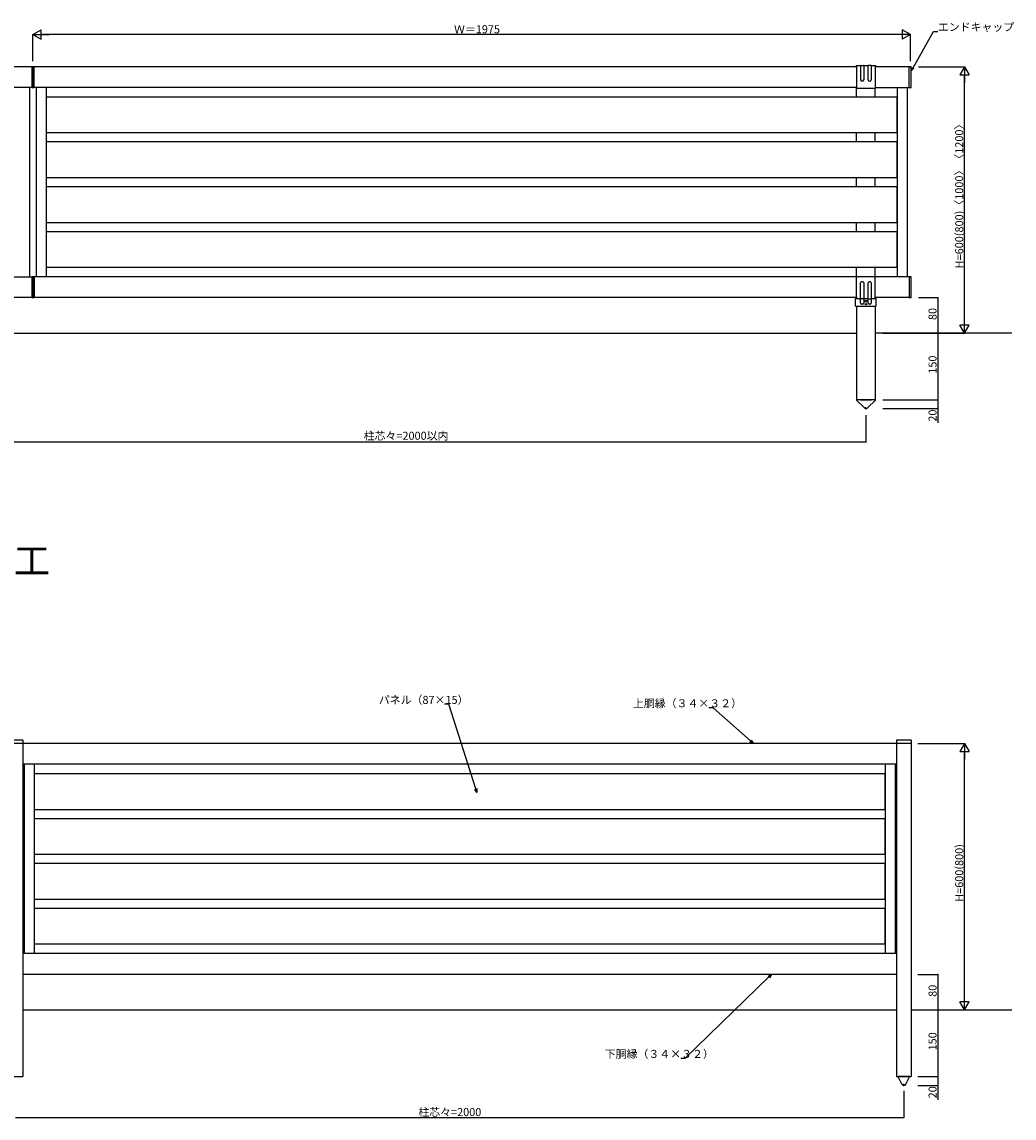
# Model space of a CAD drawing. Extents: x 0 to 27500, y 0 to 20000.
# Drawn here: x 19350 to 21584, y 10442 to 12910 of the extents above; entities that cross this region are included whole.
import ezdxf

# ---------------------------------------------------------------- set-up
doc = ezdxf.new("R2010")
doc.units = 0
doc.linetypes.add('YCENTER_1', pattern=[13, 10, -1, 1, -1])
doc.linetypes.add('YHIDDEN_1', pattern=[4, 3, -1])
doc.layers.get('0').update_dxf_attribs({"linetype": 'CONTINUOUS'})
for name, color, linetype in [('YKK_A1', 4, 'CONTINUOUS'), ('YKK_N1', 2, 'CONTINUOUS'), ('YKK_Z1', 7, 'CONTINUOUS')]:
    doc.layers.add(name, color=color, linetype=linetype)
doc.styles.get("Standard").update_dxf_attribs({"font": 'txt.shx', "bigfont": 'extfont.shx'})

msp = doc.modelspace()

# ---------------------------------------------------------------- linework, layer by layer
at = {"layer": 'YKK_A1', "linetype": 'Continuous'}
for p, q in [((19372.5, 12809.7), (19271, 12809.7)), ((19372.5, 12809.7), (19372.5, 12762.7)), ((19377, 12809.7), (19373, 12809.7)), ((19373, 12809.7), (19373, 12762.7)), ((19377, 12762.7), (19377, 12809.7)), ((19377.5, 12762.7), (19377.5, 12809.7)), ((21229, 12809.7), (19377.5, 12809.7)), ((21238, 12811.7), (21229, 12811.7)), ((21238, 12811.7), (21238, 12780.3)), ((21239, 12812.7), (21244, 12812.7)), ((21255, 12811.7), (21245, 12811.7)), ((21245, 12811.7), (21245, 12780.3)), ((21255, 12780.3), (21255, 12811.7)), ((21261, 12812.7), (21256, 12812.7)), ((21271, 12811.7), (21262, 12811.7)), ((21262, 12811.7), (21262, 12780.3)), ((21347.5, 12809.7), (21271, 12809.7)), ((21347.5, 12762.7), (21347.5, 12809.7)), ((21352, 12809.7), (21347.5, 12809.7)), ((21352, 12762.7), (21352, 12809.7)), ((19373, 12808.7), (19372.5, 12808.7)), ((19377.5, 12808.7), (19377, 12808.7)), ((21229, 12807.2), (21229, 12761.3)), ((21229, 12800.1), (21229, 12761.3)), ((21271, 12807.2), (21271, 12761.3)), ((21271, 12799.7), (21271, 12761.3)), ((19372.5, 12762.7), (19271, 12762.7)), ((19373, 12763.7), (19372.5, 12763.7)), ((19373, 12762.7), (19377, 12762.7)), ((19377.5, 12763.7), (19377, 12763.7)), ((21229, 12762.7), (19377.5, 12762.7)), ((21229, 12761.4), (21271, 12761.4)), ((21271, 12762.7), (21347.5, 12762.7)), ((21347.5, 12762.7), (21352, 12762.7)), ((18972.5, 12336.7), (19372.5, 12336.7)), ((19372.5, 12336.7), (19372.5, 12289.7)), ((19373, 12335.7), (19372.5, 12335.7)), ((19377, 12336.7), (19373, 12336.7)), ((19373, 12336.7), (19373, 12289.7)), ((19377, 12289.7), (19377, 12336.7)), ((19377.5, 12335.7), (19377, 12335.7)), ((19377.5, 12336.7), (19377.5, 12289.7)), ((21347.5, 12336.7), (19377.5, 12336.7)), ((21347.5, 12336.7), (21347.5, 12289.7)), ((21352, 12336.7), (21347.5, 12336.7)), ((21352, 12289.7), (21352, 12336.7)), ((19373, 12290.7), (19372.5, 12290.7)), ((19377.5, 12290.7), (19377, 12290.7)), ((19372.5, 12289.7), (19271, 12289.7)), ((19373, 12289.7), (19377, 12289.7)), ((21229, 12289.7), (19377.5, 12289.7)), ((21229, 12289.7), (21229, 12287.8)), ((21229, 12270.8), (21229, 12059.7)), ((21271, 12289.7), (21271, 12287.8)), ((21347.5, 12289.7), (21271, 12289.7)), ((21271, 12270.8), (21271, 12059.7)), ((21347.5, 12289.7), (21352, 12289.7)), ((21271.2, 12059.7), (21228.8, 12059.7)), ((21228.8, 12059.7), (21228.8, 12058.7)), ((21237.5, 12059.7), (21262.5, 12059.7)), ((21271.2, 12058.7), (21271.2, 12059.7)), ((19352.2, 11293), (19318.8, 11293)), ((19352.2, 11285.5), (19318.8, 11285.5)), ((19352, 11285.5), (19352, 10536)), ((19352.2, 11293), (19352.2, 11285.5)), ((21318.8, 11286), (19352.2, 11286)), ((21318.8, 11293), (21318.8, 11285.5)), ((21352.2, 11293), (21318.8, 11293)), ((21352.2, 11285.5), (21318.8, 11285.5)), ((21319, 11285.5), (21319, 10536)), ((21352, 11285.5), (21352, 10536)), ((21352.2, 11293), (21352.2, 11285.5)), ((21319, 11239), (19352, 11239)), ((21319, 10813), (19352, 10813)), ((21319, 10766), (19352, 10766)), ((21348.2, 10536), (21322.8, 10536)), ((21322.8, 10536), (21322.8, 10535)), ((21331, 10518.7), (21322.8, 10535)), ((21340, 10518.7), (21348.2, 10535)), ((21348.2, 10535), (21348.2, 10536))]:
    msp.add_line(p, q, dxfattribs=at)
at = {"layer": 'YKK_A1', "linetype": 'YCENTER_1'}
for p, q in [((19375, 12809.8), (19375, 12809.2)), ((21350, 12809.7), (21350, 12809.2)), ((21250, 12039.7), (21250, 12043.2)), ((21335.5, 10516), (21335.5, 10519.4))]:
    msp.add_line(p, q, dxfattribs=at)
at = {"layer": 'YKK_A1'}
for p, q in [((21229, 12810.2), (21227, 12810.1)), ((21272.9, 12810.2), (21271, 12810.2)), ((21229, 12741.2), (21229, 12761.3)), ((21271, 12741.2), (21271, 12761.3)), ((21320.5, 12741.2), (19404.5, 12741.2)), ((19404.5, 12741.2), (19404.5, 12661.2)), ((21320.5, 12661.2), (21320.5, 12741.2)), ((19404.5, 12661.2), (21320.5, 12661.2)), ((21229, 12640.2), (21229, 12661.2)), ((21271, 12640.2), (21271, 12661.2)), ((21320.5, 12640.2), (19404.5, 12640.2)), ((19404.5, 12640.2), (19404.5, 12560.2)), ((21320.5, 12560.2), (21320.5, 12640.2)), ((19404.5, 12560.2), (21320.5, 12560.2)), ((21320.5, 12539.2), (19404.5, 12539.2)), ((19404.5, 12539.2), (19404.5, 12459.2)), ((21229, 12539.2), (21229, 12560.2)), ((21271, 12539.2), (21271, 12560.2)), ((21320.5, 12459.2), (21320.5, 12539.2)), ((19404.5, 12459.2), (21320.5, 12459.2)), ((21229, 12438.2), (21229, 12459.2)), ((21271, 12438.2), (21271, 12459.2)), ((21320.5, 12438.2), (19404.5, 12438.2)), ((19404.5, 12438.2), (19404.5, 12358.2)), ((21320.5, 12358.2), (21320.5, 12438.2)), ((19404.5, 12358.2), (21320.5, 12358.2)), ((21229, 12336.7), (21229, 12358.2)), ((21271, 12336.7), (21271, 12358.2)), ((21226.7, 12270.8), (21226.7, 12287.8)), ((21273.2, 12270.8), (21273.2, 12287.8)), ((21228.8, 12058.7), (21246.5, 12041.2)), ((21271.2, 12058.7), (21253.5, 12041.2)), ((21293.5, 11217.5), (19377.5, 11217.5)), ((19377.5, 11217.5), (19377.5, 11137.5)), ((21293.5, 11137.5), (21293.5, 11217.5)), ((19377.5, 11137.5), (21293.5, 11137.5)), ((21293.5, 11116.5), (19377.5, 11116.5)), ((19377.5, 11116.5), (19377.5, 11036.5)), ((21293.5, 11036.5), (21293.5, 11116.5)), ((19377.5, 11036.5), (21293.5, 11036.5)), ((21293.5, 11015.5), (19377.5, 11015.5)), ((19377.5, 11015.5), (19377.5, 10935.5)), ((21293.5, 10935.5), (21293.5, 11015.5)), ((19377.5, 10935.5), (21293.5, 10935.5)), ((21293.5, 10914.5), (19377.5, 10914.5)), ((19377.5, 10914.5), (19377.5, 10834.5)), ((21293.5, 10834.5), (21293.5, 10914.5)), ((19377.5, 10834.5), (21293.5, 10834.5)), ((19319, 10536), (19352, 10536)), ((21319, 10536), (21352, 10536))]:
    msp.add_line(p, q, dxfattribs=at)
at = {"layer": 'YKK_A1', "linetype": 'YHIDDEN_1'}
for p, q in [((21229, 12810.2), (21229, 12807.2)), ((21271, 12810.2), (21271, 12807.2))]:
    msp.add_line(p, q, dxfattribs=at)
at = {"layer": 'YKK_A1', "linetype": 'Continuous', "ltscale": 0.5}
for p, q in [((19367.5, 12762.7), (19367.5, 12336.7)), ((19382.5, 12762.7), (19382.5, 12336.7)), ((19404.5, 12762.7), (19404.5, 12336.7)), ((21320.5, 12762.7), (21320.5, 12336.7)), ((21342.5, 12762.7), (21342.5, 12336.7)), ((21229, 12287.8), (21229, 12334.8)), ((21269, 12336.8), (21231, 12336.8)), ((21238, 12277.3), (21238, 12323.3)), ((21243, 12325.3), (21240, 12325.3)), ((21245, 12323.3), (21245, 12277.3)), ((21255, 12277.3), (21255, 12323.3)), ((21260, 12325.3), (21257, 12325.3)), ((21262, 12323.3), (21262, 12277.3)), ((21271, 12287.8), (21271, 12334.8)), ((21226.7, 12287.8), (21238, 12287.8)), ((21226.7, 12270.8), (21273.2, 12270.8)), ((21229, 12287.8), (21238, 12287.8)), ((21244, 12286.8), (21239, 12286.8)), ((21243, 12275.3), (21240, 12275.3)), ((21245, 12287.8), (21255, 12287.8)), ((21245, 12287.8), (21255, 12287.8)), ((21256, 12286.8), (21261, 12286.8)), ((21260, 12275.3), (21257, 12275.3)), ((21262, 12287.8), (21273.2, 12287.8)), ((21262, 12287.8), (21271, 12287.8)), ((19355.5, 11239), (19355.5, 10813)), ((19377.5, 11239), (19377.5, 10813)), ((21293.5, 11239), (21293.5, 10813)), ((21315.5, 11239), (21315.5, 10813))]:
    msp.add_line(p, q, dxfattribs=at)
msp.add_circle((21250, 12281.8), 2.25, dxfattribs=at)
at = {"layer": 'YKK_A1'}
msp.add_circle((21250, 12274.8), 1.5, dxfattribs=at)
at = {"layer": 'YKK_A1', "linetype": 'Continuous'}
for centre, radius, start, end in [((21229, 12809.7), 2, 90, 168.0828), ((21239, 12811.7), 1, 90, 180), ((21244, 12811.7), 1, 0, 90), ((21256, 12811.7), 1, 90, 180), ((21261, 12811.7), 1, 0, 90), ((21271, 12809.7), 2, 14.1827, 90), ((21241.5, 12780.3), 3.5, 180.0001, 359.9998), ((21258.5, 12780.3), 3.5, 180.0002, 359.9999), ((21250, 12044.7), 5, 225.2098, 314.7902), ((21335.5, 10521), 5, 206.874, 333.126)]:
    msp.add_arc(centre, radius, start, end, dxfattribs=at)
at = {"layer": 'YKK_A1', "linetype": 'Continuous', "ltscale": 0.5}
for centre, radius, start, end in [((21231, 12334.8), 2, 90, 180), ((21240, 12323.3), 2, 90, 180), ((21243, 12323.3), 2, 0, 90), ((21257, 12323.3), 2, 90, 180), ((21260, 12323.3), 2, 0, 90), ((21269, 12334.8), 2, 0, 90), ((21239, 12287.8), 1, 180, 270), ((21240, 12277.3), 2, 180, 270), ((21243, 12277.3), 2, 270, 0), ((21244, 12287.8), 1, 270, 0), ((21256, 12287.8), 1, 180, 270), ((21257, 12277.3), 2, 180, 270), ((21260, 12277.3), 2, 270, 0), ((21261, 12287.8), 1, 270, 0)]:
    msp.add_arc(centre, radius, start, end, dxfattribs=at)
at = {"layer": 'YKK_N1', "lineweight": -2}
for p, q in [((19375, 12881.9), (19393.2, 12892.4)), ((19393.2, 12871.4), (19393.2, 12892.4)), ((21350, 12881.9), (21331.8, 12892.4)), ((21331.8, 12892.4), (21331.8, 12871.4)), ((19375, 12881.9), (19393.2, 12871.4)), ((19375, 12881.9), (19411.4, 12881.9)), ((21350, 12881.9), (21313.6, 12881.9)), ((21350, 12881.9), (21331.8, 12871.4)), ((21472, 12809.7), (21461.5, 12791.6)), ((21472, 12809.7), (21482.5, 12791.6)), ((21472, 12809.7), (21472, 12773.4)), ((21461.5, 12791.6), (21482.5, 12791.6)), ((21472, 12209.7), (21472, 12246.1)), ((21472, 12209.7), (21461.5, 12227.9)), ((21482.5, 12227.9), (21461.5, 12227.9)), ((21472, 12209.7), (21482.5, 12227.9)), ((21472, 11286), (21461.5, 11267.8)), ((21472, 11286), (21482.5, 11267.8)), ((21472, 11286), (21472, 11249.6)), ((21461.5, 11267.8), (21482.5, 11267.8)), ((21472, 10686), (21472, 10722.4)), ((21472, 10686), (21461.5, 10704.2)), ((21482.5, 10704.2), (21461.5, 10704.2)), ((21472, 10686), (21482.5, 10704.2))]:
    msp.add_line(p, q, dxfattribs=at)
at = {"layer": 'YKK_N1'}
for p, q in [((21356.2, 12807.4), (21402.5, 12889)), ((21402.5, 12889), (21412, 12889)), ((19375, 12821.9), (19375, 12882.9)), ((21329, 12881.9), (19396, 12881.9)), ((21350, 12821.9), (21350, 12882.9)), ((21368.7, 12809.7), (21473, 12809.7)), ((21472, 12230.7), (21472, 12788.7)), ((21368.7, 12289.7), (21413, 12289.7)), ((21412, 12289.7), (21412, 12209.7)), ((21287.8, 12209.7), (21413, 12209.7)), ((21368.7, 12209.7), (21413, 12209.7)), ((21368.7, 12209.7), (21473, 12209.7)), ((21412, 12209.7), (21412, 12059.7)), ((21287.8, 12059.7), (21413, 12059.7)), ((21287.8, 12059.7), (21413, 12059.7)), ((21412, 12059.7), (21412, 12039.7)), ((21250, 12024.7), (21250, 11963.7)), ((21287.8, 12039.7), (21413, 12039.7)), ((21412, 12039.7), (21412, 12007.5)), ((19250, 11964.7), (21250, 11964.7)), ((20310.8, 11374), (20301.3, 11374)), ((20371.8, 11183.8), (20310.8, 11374)), ((20905.9, 11366.3), (20896.4, 11366.3)), ((20990.4, 11291.6), (20905.9, 11366.3)), ((21367.2, 11286), (21473, 11286)), ((21472, 10707), (21472, 11265)), ((21367.2, 10766), (21413, 10766)), ((21412, 10766), (21412, 10686)), ((21031.4, 10760.1), (20842.5, 10576.9)), ((21367.2, 10686), (21413, 10686)), ((21367.2, 10686), (21413, 10686)), ((21367.2, 10686), (21473, 10686)), ((21412, 10686), (21412, 10536)), ((20842.5, 10576.9), (20833, 10576.9)), ((21367.2, 10536), (21413, 10536)), ((21367.2, 10536), (21413, 10536)), ((21367.2, 10516), (21413, 10516)), ((21412, 10536), (21412, 10516)), ((21412, 10516), (21412, 10483.8)), ((21335.5, 10504), (21335.5, 10443)), ((19335.5, 10444), (21335.5, 10444))]:
    msp.add_line(p, q, dxfattribs=at)
at = {"layer": 'YKK_N1', "linetype": 'ByBlock', "lineweight": -2}
for p, q in [((21352, 12800), (21354.2, 12808.5)), ((21352, 12800), (21356.2, 12807.4)), ((21358.2, 12806.3), (21352, 12800)), ((20996.8, 11286), (20988.9, 11289.9)), ((20996.8, 11286), (20990.4, 11291.6)), ((20991.9, 11293.3), (20996.8, 11286)), ((20374.4, 11175.8), (20369.6, 11183.2)), ((20374.4, 11175.8), (20371.8, 11183.8)), ((20374, 11184.5), (20374.4, 11175.8)), ((21029.8, 10761.7), (21037.5, 10766)), ((21037.5, 10766), (21031.4, 10760.1)), ((21037.5, 10766), (21033, 10758.4))]:
    msp.add_line(p, q, dxfattribs=at)
at = {"layer": 'YKK_N1', "linetype": 'ByBlock', "const_width": 2.55}
for points in [[(21412, 12289.4, 1), (21412, 12290.1, 1)], [(21412, 12210.1, 1), (21412, 12209.4, 1)], [(21412, 12209.4, 1), (21412, 12210.1, 1)], [(21412, 12060.1, 1), (21412, 12059.4, 1)], [(21412, 12059.4, 1), (21412, 12060.1, 1)], [(21412, 12040.1, 1), (21412, 12039.4, 1)], [(21249.7, 11964.7, 1), (21250.3, 11964.7, 1)], [(21412, 10765.7, 1), (21412, 10766.3, 1)], [(21412, 10686.3, 1), (21412, 10685.7, 1)], [(21412, 10685.7, 1), (21412, 10686.3, 1)], [(21412, 10536.3, 1), (21412, 10535.7, 1)], [(21412, 10535.7, 1), (21412, 10536.3, 1)], [(21412, 10516.3, 1), (21412, 10515.7, 1)], [(21335.2, 10444, 1), (21335.8, 10444, 1)]]:
    msp.add_lwpolyline(points, format="xyb", close=True, dxfattribs=at)
at = {"layer": 'YKK_Z1', "linetype": 'Continuous'}
for p, q in [((19271, 12209.7), (21229, 12209.7)), ((21578.4, 12209.7), (21271, 12209.7)), ((19352, 10686), (21319, 10686)), ((21352, 10686), (21578.4, 10686))]:
    msp.add_line(p, q, dxfattribs=at)

# ---------------------------------------------------------------- texts
msp.add_text('●間仕切柱施工', height=60).set_placement((18840.3, 11667.2))
at = {"layer": 'YKK_N1'}
for s, p in [('エンドキャップ', (21412, 12890)), ('Ｗ＝1975', (20322.7, 12884.9)), ('柱芯々=2000以内', (20119.4, 11969.7)), ('パネル（87×15）', (20153.5, 11375)), ('上胴縁（３４×３２）', (20725.5, 11367.3)), ('下胴縁（３４×３２）', (20662.1, 10577.9)), ('柱芯々=2000', (20242.4, 10447))]:
    msp.add_text(s, height=18, dxfattribs=at).set_placement(p)
for s, p in [('H=600(800)〈1000〉〈1200〉', (21469, 12355.6)), ('80', (21409, 12239.2)), ('150', (21409, 12118.4)), ('20', (21409, 12010.5)), ('H=600(800)', (21469, 10929.4)), ('80', (21409, 10715.4)), ('150', (21409, 10594.7)), ('20', (21409, 10486.8))]:
    msp.add_text(s, height=18, rotation=90, dxfattribs=at).set_placement(p)

doc.saveas('drawing.dxf')
